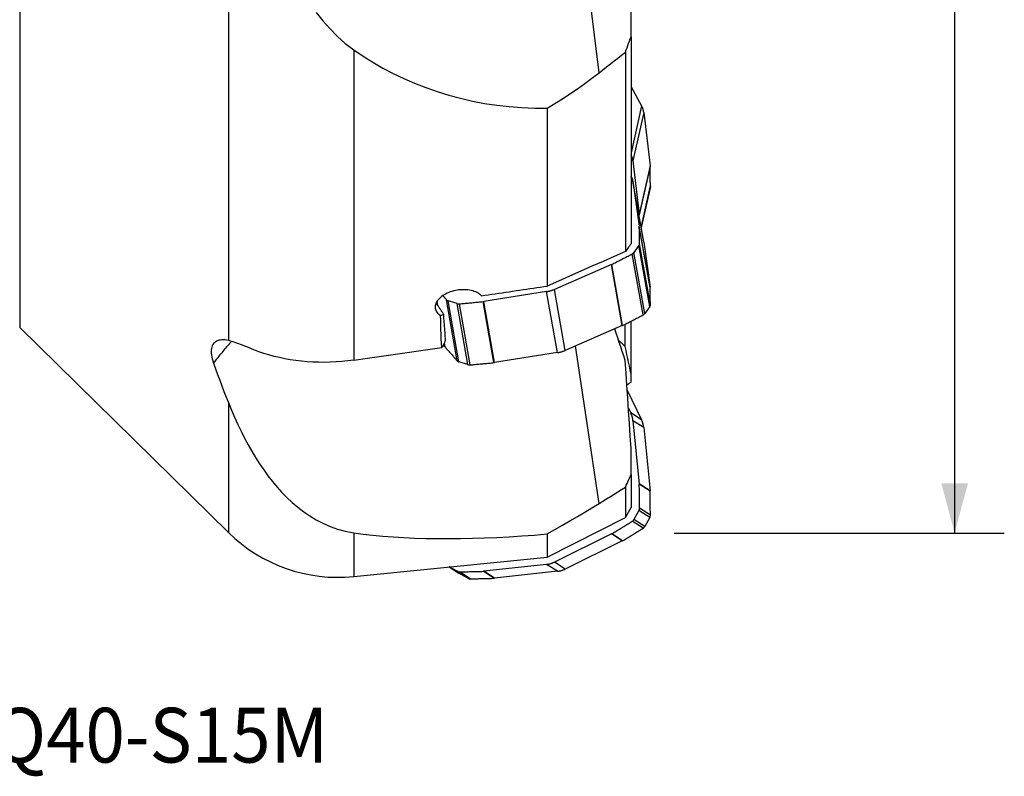
# Model space of a CAD drawing. Extents: x -17 to 86, y -96 to 97.
# Drawn here: x 23 to 86, y -96 to -47 of the extents above; entities that cross this region are included whole.
import ezdxf
from ezdxf.enums import TextEntityAlignment as Align

# ---------------------------------------------------------------- set-up
doc = ezdxf.new("R2010")
doc.units = 0
doc.header["$MEASUREMENT"] = 0
doc.layers.get('0').update_dxf_attribs({"linetype": 'CONTINUOUS'})
for name, color, linetype in [('1', 4, 'CONTINUOUS'), ('2', 7, 'CONTINUOUS'), ('SK6', 5, 'CONTINUOUS')]:
    doc.layers.add(name, color=color, linetype=linetype)
doc.styles.add('SANDVIK_STYLE', font='simplex.shx', dxfattribs={"height": 3})
doc.styles.get("Standard").update_dxf_attribs({"font": 'simplex.shx'})
doc.dimstyles.new('SANDVIK_DIM', dxfattribs={"dimscale": 0, "dimtxt": 4.5, "dimasz": 4.57, "dimexe": 5, "dimexo": 0, "dimgap": 2.3, "dimtad": 1, "dimdsep": 46, "dimtxsty": 'SANDVIK_STYLE', "dimcen": 0.09, "dimclrd": 256, "dimclre": 256, "dimclrt": 256, "dimadec": 0, "dimazin": 0, "dimtfac": 1, "dimtofl": 0, "dimtmove": 2, "dimatfit": 3, "dimfxl": 1, "dimtolj": 1, "dimtzin": 0, "dimarcsym": 0})

# ---------------------------------------------------------------- blocks, each defined once
blk = doc.blocks.new('*D1')
for p, q in [((64.5875, 80), (85.675, 80)), ((82.5, 80), (82.5, -80)), ((64.5875, -80), (85.675, -80))]:
    blk.add_line(p, q)
for points in [[(82.5, 80), (83.350739, 76.825), (81.649261, 76.825)], [(82.5, -80), (81.649261, -76.825), (83.350739, -76.825)]]:
    blk.add_solid(points)
blk.add_text('%%c160.00', height=4.5, rotation=90).set_placement((80.25, -10.059868))

msp = doc.modelspace()

# ---------------------------------------------------------------- linework, layer by layer
at = {"layer": '1'}
for p, q in [((22.757744, 0), (22.757744, -66.86617)), ((59.777183, -50.582441), (56.837638, -26.294849)), ((36.090072, -33.773552), (36.090072, -67.695248)), ((61.826133, -48.278073), (61.826133, -46.201315)), ((61.826133, -48.278073), (61.826133, -61.515557)), ((44.1, -49.106972), (44.1, -68.949156)), ((61.462836, -49.256617), (61.462836, -62.002639)), ((61.826108, -51.481213), (62.494541, -52.694172)), ((56.468302, -52.849109), (56.468302, -64.209702)), ((62.494541, -52.694172), (61.826144, -55.688199)), ((62.6346, -53.122438), (61.94482, -56.21225)), ((62.6346, -53.122438), (63.037054, -56.532586)), ((61.94482, -56.21225), (62.347273, -59.622397)), ((63.037054, -56.532586), (62.347273, -59.622397)), ((63.038967, -56.560104), (62.349186, -59.649916)), ((62.630282, -61.383105), (61.940501, -57.481153)), ((62.6346, -61.4104), (61.94482, -57.508448)), ((61.94482, -57.508448), (62.347273, -60.388287)), ((63.058003, -57.842514), (62.470008, -60.476386)), ((62.47246, -60.490277), (63.05304, -57.889622)), ((63.037054, -64.290239), (62.347273, -60.388287)), ((63.038967, -64.31367), (62.349186, -60.411718)), ((62.330179, -61.624091), (62.010868, -62.06403)), ((63.019959, -65.526042), (62.330179, -61.624091)), ((63.058003, -65.415634), (62.368222, -61.513683)), ((62.6346, -61.4104), (63.037054, -64.290239)), ((62.594337, -66.054462), (61.904557, -62.15251)), ((62.700648, -65.965981), (62.010868, -62.06403)), ((60.566738, -62.841467), (56.926373, -64.422745)), ((61.256519, -66.743418), (60.566738, -62.841467)), ((61.28529, -66.729844), (60.59551, -62.827892)), ((56.428642, -64.566712), (52.408166, -65.201298)), ((57.118423, -68.468664), (56.428642, -64.566712)), ((57.616154, -68.324697), (56.926373, -64.422745)), ((49.453836, -65.429742), (49.41648, -65.218427)), ((49.469998, -65.453922), (49.426251, -65.206453)), ((50.716054, -68.985488), (50.026273, -65.083536)), ((50.705221, -65.334138), (50.135835, -65.15125)), ((50.825616, -69.053202), (50.135835, -65.15125)), ((51.395001, -69.23609), (50.705221, -65.334138)), ((51.542848, -69.251056), (50.853067, -65.349104)), ((53.065395, -69.107412), (52.375615, -65.20546)), ((53.097946, -69.103249), (52.408166, -65.201298)), ((63.019959, -65.526042), (62.700648, -65.965981)), ((61.456943, -68.084132), (61.456943, -66.641984)), ((61.826133, -69.827885), (61.826133, -66.452259)), ((22.757744, -66.86617), (36.090072, -79.962857)), ((61.256519, -66.743418), (57.616154, -68.324697)), ((49.922951, -68.083435), (49.886662, -67.878156)), ((49.938294, -68.102981), (49.895398, -67.860328)), ((49.922951, -68.083435), (49.842438, -67.96913)), ((57.118423, -68.468664), (53.097946, -69.103249)), ((59.777183, -78.109197), (58.273698, -68.039293)), ((51.395001, -69.23609), (50.825616, -69.053202)), ((61.826133, -70.347337), (61.826133, -69.827885)), ((61.581527, -70.868145), (62.494541, -72.763222)), ((36.090072, -71.663355), (36.090072, -79.962857)), ((61.656555, -72.01065), (61.804761, -72.31827)), ((62.494541, -72.763222), (61.804761, -72.31827)), ((61.94482, -72.816802), (62.347273, -76.850832)), ((62.6346, -73.261754), (61.94482, -72.816802)), ((62.6346, -73.261754), (63.037054, -77.295784)), ((61.826133, -76.272038), (61.826133, -74.591887)), ((61.826133, -76.272038), (61.826133, -78.37243)), ((61.462836, -77.058894), (61.462836, -79.007701)), ((63.037054, -77.295784), (62.347273, -76.850832)), ((63.038967, -77.328458), (62.349186, -76.883506)), ((61.462836, -79.007701), (61.826133, -78.37243)), ((62.330179, -78.561342), (62.010868, -79.136307)), ((63.019959, -79.006294), (62.330179, -78.561342)), ((63.058003, -78.857435), (62.368222, -78.412484)), ((56.468302, -81.532877), (61.462836, -79.007701)), ((62.594337, -79.692331), (61.904557, -79.247379)), ((62.700648, -79.581259), (62.010868, -79.136307)), ((63.019959, -79.006294), (62.700648, -79.581259)), ((44.1, -79.982956), (44.1, -82.778681)), ((56.468302, -80.058032), (56.468302, -81.532877)), ((60.566738, -80.056938), (56.926373, -81.853224)), ((61.256519, -80.501889), (57.616154, -82.298176)), ((61.256519, -80.501889), (60.566738, -80.056938)), ((61.28529, -80.4862), (60.59551, -80.041248)), ((44.1, -82.778681), (56.468302, -81.532877)), ((50.194381, -82.164824), (50.808642, -82.56106)), ((50.825616, -82.571217), (50.195448, -82.164719)), ((50.705221, -82.441426), (50.203788, -82.163878)), ((56.428642, -81.998732), (52.408166, -82.442034)), ((57.118423, -82.443684), (56.428642, -81.998732)), ((57.616154, -82.298176), (56.926373, -81.853224)), ((51.395001, -82.886378), (50.705221, -82.441426)), ((51.395001, -82.886378), (50.825616, -82.571217)), ((51.542848, -82.923149), (50.853067, -82.478197)), ((53.065395, -82.889223), (52.375615, -82.444271)), ((53.097946, -82.886986), (52.408166, -82.442034)), ((57.118423, -82.443684), (53.097946, -82.886986))]:
    msp.add_line(p, q, dxfattribs=at)
for points in [[(41.709433, -46.735792, 0), (42.138926, -47.267777, 0), (42.589673, -47.774286, 0), (43.064236, -48.2525, 0), (43.566143, -48.69847, 0), (44.1, -49.106972, 0)], [(61.462836, -49.256617, 0), (61.51495, -49.116905, 0), (61.566993, -48.977166, 0), (61.618965, -48.8374, 0), (61.670865, -48.697608, 0), (61.722694, -48.55779, 0), (61.77445, -48.417945, 0), (61.826133, -48.278073, 0)], [(44.1, -49.106972, 0), (44.708398, -49.518344, 0), (45.332399, -49.908146, 0), (45.972426, -50.276191, 0), (46.628896, -50.62229, 0), (47.302257, -50.946221, 0), (47.993087, -51.247591, 0), (48.702004, -51.525964, 0), (49.429908, -51.780849, 0), (50.17414, -52.010585, 0), (50.927996, -52.212877, 0), (51.690968, -52.387569, 0), (52.463165, -52.53467, 0), (53.244694, -52.654193, 0), (54.035704, -52.745992, 0), (54.836456, -52.8095, 0), (55.647228, -52.844083, 0), (56.468302, -52.849109, 0)], [(59.777183, -50.582441, 0), (60.018565, -50.393776, 0), (60.259758, -50.204868, 0), (60.500761, -50.015716, 0), (60.741572, -49.826317, 0), (60.982189, -49.636669, 0), (61.222611, -49.44677, 0), (61.462836, -49.256617, 0)], [(56.468302, -52.849109, 0), (56.958175, -52.551863, 0), (57.442194, -52.245538, 0), (57.920436, -51.930269, 0), (58.392978, -51.60619, 0), (58.859899, -51.273437, 0), (59.321275, -50.932142, 0), (59.777183, -50.582441, 0)], [(62.6346, -53.122438, 0), (62.631626, -53.099359, 0), (62.628153, -53.076296, 0), (62.624181, -53.053256, 0), (62.619714, -53.030249, 0), (62.614751, -53.007281, 0), (62.609296, -52.98436, 0), (62.603348, -52.961494, 0), (62.596912, -52.938691, 0), (62.589987, -52.915958, 0), (62.582579, -52.893303, 0), (62.574687, -52.870734, 0), (62.566316, -52.848258, 0), (62.557468, -52.825883, 0), (62.548146, -52.803616, 0), (62.538353, -52.781466, 0), (62.528092, -52.759439, 0), (62.517368, -52.737542, 0), (62.506183, -52.715784, 0), (62.494541, -52.694172, 0)], [(61.94482, -56.21225, 0), (61.94216, -56.191439, 0), (61.939094, -56.17064, 0), (61.935624, -56.14986, 0), (61.931749, -56.129104, 0), (61.927472, -56.108377, 0), (61.922793, -56.087686, 0), (61.917713, -56.067035, 0), (61.912235, -56.046432, 0), (61.906358, -56.02588, 0), (61.900086, -56.005387, 0), (61.89342, -55.984956, 0), (61.886361, -55.964596, 0), (61.878911, -55.94431, 0), (61.871073, -55.924104, 0), (61.862849, -55.903984, 0), (61.854241, -55.883955, 0), (61.845251, -55.864024, 0), (61.835882, -55.844194, 0), (61.826137, -55.824473, 0)], [(63.038967, -56.560104, 0), (63.038933, -56.558658, 0), (63.038891, -56.557211, 0), (63.038842, -56.555764, 0), (63.038786, -56.554316, 0), (63.038723, -56.552869, 0), (63.038652, -56.551421, 0), (63.038573, -56.549972, 0), (63.038487, -56.548524, 0), (63.038394, -56.547075, 0), (63.038293, -56.545627, 0), (63.038185, -56.544178, 0), (63.03807, -56.542729, 0), (63.037947, -56.54128, 0), (63.037816, -56.539831, 0), (63.037679, -56.538382, 0), (63.037534, -56.536933, 0), (63.037381, -56.535484, 0), (63.037221, -56.534035, 0), (63.037054, -56.532586, 0)], [(63.058003, -57.842514, 0), (63.057389, -57.775042, 0), (63.056732, -57.707567, 0), (63.056032, -57.640089, 0), (63.055289, -57.572608, 0), (63.054503, -57.505125, 0), (63.053674, -57.43764, 0), (63.052801, -57.370152, 0), (63.051885, -57.302661, 0), (63.050927, -57.235168, 0), (63.049925, -57.167672, 0), (63.04888, -57.100174, 0), (63.047792, -57.032674, 0), (63.04666, -56.965171, 0), (63.045486, -56.897666, 0), (63.044268, -56.830158, 0), (63.043007, -56.762648, 0), (63.041704, -56.695136, 0), (63.040357, -56.627621, 0), (63.038967, -56.560104, 0)], [(61.94482, -57.508448, 0), (61.94216, -57.490903, 0), (61.939094, -57.473426, 0), (61.935624, -57.456023, 0), (61.931749, -57.438699, 0), (61.927472, -57.421459, 0), (61.922793, -57.404306, 0), (61.917713, -57.387246, 0), (61.912235, -57.370283, 0), (61.906358, -57.353423, 0), (61.900086, -57.336669, 0), (61.89342, -57.320026, 0), (61.886361, -57.3035, 0), (61.878911, -57.287093, 0), (61.871073, -57.270812, 0), (61.862849, -57.25466, 0), (61.854241, -57.238642, 0), (61.845251, -57.222762, 0), (61.835882, -57.207025, 0), (61.826137, -57.191434, 0)], [(63.053039, -57.889623, 0), (63.053568, -57.887188, 0), (63.054066, -57.884747, 0), (63.054536, -57.882299, 0), (63.054975, -57.879846, 0), (63.055385, -57.877387, 0), (63.055766, -57.874923, 0), (63.056117, -57.872453, 0), (63.056438, -57.869979, 0), (63.056729, -57.8675, 0), (63.056991, -57.865017, 0), (63.057223, -57.86253, 0), (63.057425, -57.860039, 0), (63.057597, -57.857544, 0), (63.057739, -57.855046, 0), (63.057852, -57.852545, 0), (63.057934, -57.850041, 0), (63.057987, -57.847534, 0), (63.05801, -57.845025, 0), (63.058003, -57.842514, 0)], [(62.349186, -59.649916, 0), (62.349152, -59.648469, 0), (62.349111, -59.647023, 0), (62.349062, -59.645575, 0), (62.349006, -59.644128, 0), (62.348942, -59.64268, 0), (62.348871, -59.641232, 0), (62.348793, -59.639784, 0), (62.348707, -59.638336, 0), (62.348613, -59.636887, 0), (62.348513, -59.635438, 0), (62.348405, -59.633989, 0), (62.348289, -59.63254, 0), (62.348166, -59.631091, 0), (62.348036, -59.629642, 0), (62.347898, -59.628193, 0), (62.347753, -59.626744, 0), (62.347601, -59.625295, 0), (62.347441, -59.623846, 0), (62.347273, -59.622397, 0)], [(62.352439, -59.811407, 0), (62.352274, -59.802908, 0), (62.352108, -59.794409, 0), (62.351942, -59.785909, 0), (62.351775, -59.77741, 0), (62.351607, -59.768911, 0), (62.351439, -59.760411, 0), (62.351269, -59.751912, 0), (62.3511, -59.743412, 0), (62.350929, -59.734913, 0), (62.350758, -59.726413, 0), (62.350586, -59.717914, 0), (62.350413, -59.709414, 0), (62.35024, -59.700914, 0), (62.350066, -59.692415, 0), (62.349891, -59.683915, 0), (62.349716, -59.675415, 0), (62.34954, -59.666915, 0), (62.349363, -59.658416, 0), (62.349186, -59.649916, 0)], [(62.349186, -60.411718, 0), (62.349152, -60.410477, 0), (62.349111, -60.409237, 0), (62.349062, -60.407997, 0), (62.349006, -60.406758, 0), (62.348942, -60.40552, 0), (62.348871, -60.404283, 0), (62.348793, -60.403047, 0), (62.348707, -60.401811, 0), (62.348613, -60.400577, 0), (62.348513, -60.399343, 0), (62.348405, -60.398111, 0), (62.348289, -60.396879, 0), (62.348166, -60.395649, 0), (62.348036, -60.394419, 0), (62.347898, -60.39319, 0), (62.347753, -60.391963, 0), (62.347601, -60.390737, 0), (62.347441, -60.389511, 0), (62.347273, -60.388287, 0)], [(62.368222, -61.513683, 0), (62.367609, -61.455648, 0), (62.366952, -61.397618, 0), (62.366252, -61.339591, 0), (62.365509, -61.281569, 0), (62.364722, -61.22355, 0), (62.363893, -61.165536, 0), (62.363021, -61.107525, 0), (62.362105, -61.049519, 0), (62.361146, -60.991516, 0), (62.360144, -60.933518, 0), (62.359099, -60.875524, 0), (62.358011, -60.817534, 0), (62.35688, -60.759547, 0), (62.355705, -60.701565, 0), (62.354488, -60.643588, 0), (62.353227, -60.585614, 0), (62.351923, -60.527644, 0), (62.350576, -60.469679, 0), (62.349186, -60.411718, 0)], [(61.826133, -61.515557, 0), (61.774234, -61.585141, 0), (61.722334, -61.654724, 0), (61.670435, -61.724307, 0), (61.618535, -61.79389, 0), (61.566636, -61.863473, 0), (61.514736, -61.933056, 0), (61.462836, -62.002639, 0)], [(62.330179, -61.624091, 0), (62.334056, -61.618584, 0), (62.337737, -61.61302, 0), (62.341219, -61.607402, 0), (62.3445, -61.601734, 0), (62.347576, -61.59602, 0), (62.350446, -61.590266, 0), (62.353107, -61.584474, 0), (62.355558, -61.57865, 0), (62.357797, -61.572798, 0), (62.359822, -61.566921, 0), (62.361631, -61.561025, 0), (62.363224, -61.555114, 0), (62.364599, -61.549192, 0), (62.365754, -61.543264, 0), (62.36669, -61.537334, 0), (62.367405, -61.531406, 0), (62.367899, -61.525486, 0), (62.368171, -61.519576, 0), (62.368222, -61.513683, 0)], [(62.6346, -61.4104, 0), (62.634397, -61.408959, 0), (62.634192, -61.407518, 0), (62.633984, -61.406078, 0), (62.633773, -61.404639, 0), (62.633559, -61.4032, 0), (62.633342, -61.401761, 0), (62.633123, -61.400323, 0), (62.632901, -61.398885, 0), (62.632677, -61.397448, 0), (62.63245, -61.396011, 0), (62.632219, -61.394574, 0), (62.631987, -61.393138, 0), (62.631751, -61.391703, 0), (62.631513, -61.390268, 0), (62.631272, -61.388833, 0), (62.631028, -61.387399, 0), (62.630782, -61.385966, 0), (62.630533, -61.384532, 0), (62.630281, -61.3831, 0)], [(61.462836, -62.002639, 0), (60.749371, -62.317988, 0), (60.035892, -62.633319, 0), (59.322399, -62.948631, 0), (58.608894, -63.263925, 0), (57.895376, -63.579202, 0), (57.181845, -63.894461, 0), (56.468302, -64.209702, 0)], [(60.59551, -62.827892, 0), (60.664605, -62.792571, 0), (60.733678, -62.757224, 0), (60.802729, -62.721853, 0), (60.871759, -62.686457, 0), (60.940766, -62.651035, 0), (61.009752, -62.615589, 0), (61.078715, -62.580117, 0), (61.147657, -62.544621, 0), (61.216576, -62.509099, 0), (61.285474, -62.473553, 0), (61.354349, -62.437981, 0), (61.423203, -62.402385, 0), (61.492034, -62.366763, 0), (61.560843, -62.331117, 0), (61.62963, -62.295445, 0), (61.698395, -62.259749, 0), (61.767138, -62.224027, 0), (61.835858, -62.188281, 0), (61.904557, -62.15251, 0)], [(61.904557, -62.15251, 0), (61.911463, -62.148818, 0), (61.91825, -62.145001, 0), (61.924913, -62.141062, 0), (61.931446, -62.137003, 0), (61.937845, -62.132828, 0), (61.944105, -62.128539, 0), (61.950221, -62.12414, 0), (61.956189, -62.119635, 0), (61.962004, -62.115025, 0), (61.967662, -62.110316, 0), (61.97316, -62.10551, 0), (61.978491, -62.100611, 0), (61.983654, -62.095623, 0), (61.988643, -62.090549, 0), (61.993456, -62.085394, 0), (61.998088, -62.08016, 0), (62.002536, -62.074852, 0), (62.006797, -62.069474, 0), (62.010868, -62.06403, 0)], [(60.566738, -62.841467, 0), (60.568283, -62.840793, 0), (60.569825, -62.840114, 0), (60.571364, -62.839431, 0), (60.572899, -62.838743, 0), (60.574431, -62.838051, 0), (60.575959, -62.837354, 0), (60.577484, -62.836653, 0), (60.579006, -62.835947, 0), (60.580524, -62.835237, 0), (60.582039, -62.834522, 0), (60.58355, -62.833803, 0), (60.585058, -62.833079, 0), (60.586562, -62.832352, 0), (60.588062, -62.831619, 0), (60.589559, -62.830882, 0), (60.591052, -62.830141, 0), (60.592542, -62.829396, 0), (60.594028, -62.828646, 0), (60.59551, -62.827892, 0)], [(52.258246, -64.835731, 0), (52.201148, -64.778421, 0), (52.136489, -64.725092, 0), (52.064566, -64.675838, 0), (51.985212, -64.63058, 0), (51.899241, -64.589732, 0), (51.807812, -64.553831, 0), (51.711534, -64.52299, 0), (51.610444, -64.497172, 0), (51.504862, -64.476442, 0), (51.396428, -64.461083, 0), (51.285761, -64.451075, 0), (51.173022, -64.446368, 0), (51.058432, -64.446942, 0), (50.943321, -64.452744, 0), (50.828737, -64.463664, 0), (50.71478, -64.479597, 0), (50.601444, -64.500523, 0), (50.489112, -64.526393, 0), (50.379628, -64.556751, 0), (50.273274, -64.591421, 0), (50.169881, -64.630421, 0), (50.069819, -64.673639, 0), (49.973745, -64.720833, 0), (49.882906, -64.771356, 0), (49.797444, -64.825078, 0), (49.717342, -64.881978, 0), (49.642729, -64.94209, 0), (49.574467, -65.004849, 0), (49.513514, -65.069336, 0), (49.459842, -65.13554, 0), (49.413524, -65.203472, 0), (49.374731, -65.273154, 0), (49.344258, -65.343451, 0), (49.322375, -65.413688, 0), (49.309053, -65.483871, 0), (49.304484, -65.553951, 0), (49.308886, -65.623684, 0), (49.322252, -65.691676, 0), (49.34451, -65.757656, 0), (49.375699, -65.821691, 0), (49.415895, -65.883583, 0), (49.464569, -65.942463, 0), (49.521193, -65.997642, 0), (49.585639, -66.049133, 0), (49.657984, -66.09692, 0)], [(52.258246, -64.835731, 0), (52.480307, -64.80276, 0), (52.702315, -64.769792, 0), (52.924269, -64.736826, 0), (53.146171, -64.703863, 0), (53.368019, -64.670902, 0), (53.589814, -64.637944, 0), (53.811555, -64.604988, 0), (54.033244, -64.572034, 0), (54.254879, -64.539083, 0), (54.476461, -64.506134, 0), (54.69799, -64.473188, 0), (54.919465, -64.440243, 0), (55.140888, -64.407302, 0), (55.362256, -64.374362, 0), (55.583572, -64.341426, 0), (55.804834, -64.308491, 0), (56.026043, -64.275559, 0), (56.247199, -64.242629, 0), (56.468302, -64.209702, 0)], [(56.428642, -64.566712, 0), (56.455832, -64.562237, 0), (56.482963, -64.557406, 0), (56.510025, -64.55222, 0), (56.53701, -64.54668, 0), (56.563908, -64.540789, 0), (56.59071, -64.534549, 0), (56.617408, -64.527961, 0), (56.643992, -64.521029, 0), (56.670453, -64.513753, 0), (56.696782, -64.506137, 0), (56.722971, -64.498184, 0), (56.749011, -64.489896, 0), (56.774892, -64.481275, 0), (56.800607, -64.472325, 0), (56.826145, -64.463049, 0), (56.8515, -64.45345, 0), (56.876662, -64.44353, 0), (56.901623, -64.433294, 0), (56.926373, -64.422745, 0)], [(63.038967, -64.31367, 0), (63.038933, -64.312429, 0), (63.038891, -64.311188, 0), (63.038842, -64.309949, 0), (63.038786, -64.30871, 0), (63.038723, -64.307472, 0), (63.038652, -64.306235, 0), (63.038573, -64.304998, 0), (63.038487, -64.303763, 0), (63.038394, -64.302529, 0), (63.038293, -64.301295, 0), (63.038185, -64.300062, 0), (63.03807, -64.298831, 0), (63.037947, -64.2976, 0), (63.037816, -64.296371, 0), (63.037679, -64.295142, 0), (63.037534, -64.293915, 0), (63.037381, -64.292688, 0), (63.037221, -64.291463, 0), (63.037054, -64.290239, 0)], [(63.058003, -65.415634, 0), (63.057389, -65.3576, 0), (63.056732, -65.29957, 0), (63.056032, -65.241543, 0), (63.055289, -65.183521, 0), (63.054503, -65.125502, 0), (63.053674, -65.067488, 0), (63.052801, -65.009477, 0), (63.051885, -64.951471, 0), (63.050927, -64.893468, 0), (63.049925, -64.83547, 0), (63.04888, -64.777475, 0), (63.047792, -64.719485, 0), (63.04666, -64.661499, 0), (63.045486, -64.603517, 0), (63.044268, -64.545539, 0), (63.043007, -64.487566, 0), (63.041704, -64.429596, 0), (63.040357, -64.371631, 0), (63.038967, -64.31367, 0)], [(49.366067, -65.298286, 0), (49.390979, -65.3356, 0), (49.415961, -65.373008, 0), (49.441011, -65.410508, 0), (49.46613, -65.448102, 0), (49.491317, -65.485787, 0), (49.516572, -65.523565, 0), (49.541895, -65.561434, 0), (49.567285, -65.599394, 0), (49.592742, -65.637445, 0), (49.618267, -65.675586, 0), (49.643858, -65.713818, 0), (49.669516, -65.752138, 0), (49.69524, -65.790549, 0), (49.72103, -65.829048, 0), (49.746885, -65.867635, 0), (49.772807, -65.906311, 0), (49.798793, -65.945074, 0), (49.824844, -65.983925, 0), (49.85096, -66.022863, 0)], [(49.807505, -64.83753, 0), (49.818993, -64.850492, 0), (49.830484, -64.863451, 0), (49.841978, -64.87641, 0), (49.853475, -64.889366, 0), (49.864975, -64.902321, 0), (49.876477, -64.915275, 0), (49.887983, -64.928227, 0), (49.899491, -64.941178, 0), (49.911002, -64.954127, 0), (49.922516, -64.967075, 0), (49.934033, -64.980021, 0), (49.945553, -64.992966, 0), (49.957076, -65.005909, 0), (49.968602, -65.018851, 0), (49.98013, -65.031791, 0), (49.991662, -65.044729, 0), (50.003196, -65.057667, 0), (50.014733, -65.070602, 0), (50.026273, -65.083536, 0)], [(50.026273, -65.083536, 0), (50.030554, -65.088177, 0), (50.035021, -65.092716, 0), (50.039672, -65.097148, 0), (50.044503, -65.101472, 0), (50.049511, -65.105683, 0), (50.054691, -65.109778, 0), (50.06004, -65.113755, 0), (50.065554, -65.117611, 0), (50.071229, -65.121342, 0), (50.07706, -65.124946, 0), (50.083044, -65.12842, 0), (50.089175, -65.131762, 0), (50.09545, -65.134969, 0), (50.101863, -65.138038, 0), (50.10841, -65.140968, 0), (50.115085, -65.143756, 0), (50.121885, -65.146401, 0), (50.128803, -65.148899, 0), (50.135835, -65.15125, 0)], [(50.705221, -65.334138, 0), (50.712361, -65.336339, 0), (50.719605, -65.33839, 0), (50.726946, -65.340287, 0), (50.73438, -65.342031, 0), (50.741901, -65.34362, 0), (50.749502, -65.345052, 0), (50.757179, -65.346326, 0), (50.764926, -65.347442, 0), (50.772737, -65.348399, 0), (50.780606, -65.349195, 0), (50.788527, -65.349831, 0), (50.796495, -65.350306, 0), (50.804503, -65.350619, 0), (50.812546, -65.350771, 0), (50.820617, -65.350761, 0), (50.828711, -65.350589, 0), (50.836821, -65.350255, 0), (50.844942, -65.34976, 0), (50.853067, -65.349104, 0)], [(50.853067, -65.349104, 0), (50.933206, -65.341825, 0), (51.013344, -65.334515, 0), (51.093481, -65.327173, 0), (51.173618, -65.3198, 0), (51.253755, -65.312396, 0), (51.333892, -65.304961, 0), (51.414028, -65.297494, 0), (51.494163, -65.289996, 0), (51.574298, -65.282467, 0), (51.654433, -65.274907, 0), (51.734566, -65.267315, 0), (51.8147, -65.259693, 0), (51.894832, -65.252039, 0), (51.974965, -65.244354, 0), (52.055096, -65.236637, 0), (52.135227, -65.22889, 0), (52.215357, -65.221111, 0), (52.295486, -65.213301, 0), (52.375615, -65.20546, 0)], [(52.375615, -65.20546, 0), (52.377331, -65.205289, 0), (52.379047, -65.205113, 0), (52.380763, -65.204931, 0), (52.382479, -65.204744, 0), (52.384194, -65.204551, 0), (52.38591, -65.204354, 0), (52.387624, -65.204151, 0), (52.389339, -65.203942, 0), (52.391053, -65.203728, 0), (52.392767, -65.203509, 0), (52.39448, -65.203285, 0), (52.396193, -65.203055, 0), (52.397905, -65.20282, 0), (52.399617, -65.202579, 0), (52.401328, -65.202334, 0), (52.403038, -65.202083, 0), (52.404748, -65.201826, 0), (52.406457, -65.201565, 0), (52.408166, -65.201298, 0)], [(63.019959, -65.526042, 0), (63.023837, -65.520536, 0), (63.027518, -65.514972, 0), (63.031, -65.509353, 0), (63.03428, -65.503685, 0), (63.037356, -65.497972, 0), (63.040226, -65.492217, 0), (63.042888, -65.486426, 0), (63.045339, -65.480602, 0), (63.047578, -65.474749, 0), (63.049603, -65.468873, 0), (63.051412, -65.462977, 0), (63.053005, -65.457066, 0), (63.054379, -65.451144, 0), (63.055535, -65.445216, 0), (63.05647, -65.439286, 0), (63.057185, -65.433358, 0), (63.057679, -65.427437, 0), (63.057952, -65.421528, 0), (63.058003, -65.415634, 0)], [(49.85096, -66.022863, 0), (49.821181, -66.040038, 0), (49.792105, -66.055118, 0), (49.763751, -66.068042, 0), (49.736142, -66.078746, 0), (49.709297, -66.087169, 0), (49.683237, -66.093247, 0), (49.657984, -66.09692, 0)], [(49.972915, -67.702352, 0), (49.963566, -67.573213, 0), (49.954209, -67.444062, 0), (49.944847, -67.314902, 0), (49.935478, -67.185732, 0), (49.926105, -67.056553, 0), (49.916726, -66.927365, 0), (49.907342, -66.79817, 0), (49.897955, -66.668968, 0), (49.888563, -66.539758, 0), (49.879167, -66.410543, 0), (49.869768, -66.281322, 0), (49.860366, -66.152095, 0), (49.85096, -66.022863, 0)], [(61.28529, -66.729844, 0), (61.354385, -66.694522, 0), (61.423459, -66.659176, 0), (61.49251, -66.623805, 0), (61.561539, -66.588409, 0), (61.630547, -66.552987, 0), (61.699532, -66.517541, 0), (61.768496, -66.482069, 0), (61.837437, -66.446573, 0), (61.906357, -66.411051, 0), (61.975254, -66.375504, 0), (62.04413, -66.339933, 0), (62.112983, -66.304336, 0), (62.181814, -66.268715, 0), (62.250624, -66.233068, 0), (62.319411, -66.197397, 0), (62.388176, -66.1617, 0), (62.456918, -66.125979, 0), (62.525639, -66.090233, 0), (62.594337, -66.054462, 0)], [(62.594337, -66.054462, 0), (62.601244, -66.05077, 0), (62.608031, -66.046953, 0), (62.614693, -66.043014, 0), (62.621226, -66.038955, 0), (62.627625, -66.03478, 0), (62.633885, -66.030491, 0), (62.640001, -66.026092, 0), (62.645969, -66.021586, 0), (62.651785, -66.016977, 0), (62.657443, -66.012268, 0), (62.66294, -66.007462, 0), (62.668272, -66.002563, 0), (62.673434, -65.997575, 0), (62.678424, -65.992501, 0), (62.683236, -65.987345, 0), (62.687868, -65.982112, 0), (62.692317, -65.976804, 0), (62.696578, -65.971426, 0), (62.700648, -65.965981, 0)], [(49.729038, -68.14853, 0), (49.713271, -67.863741, 0), (49.699362, -67.576161, 0), (49.687321, -67.285806, 0), (49.677154, -66.992689, 0), (49.66887, -66.696826, 0), (49.662477, -66.398231, 0), (49.657984, -66.09692, 0)], [(61.456943, -68.971645, 0), (61.359862, -68.681832, 0), (61.263297, -68.391927, 0), (61.167252, -68.101927, 0), (61.071735, -67.811833, 0), (60.976751, -67.521643, 0), (60.882304, -67.231357, 0), (60.788402, -66.940972, 0)], [(61.256519, -66.743418, 0), (61.258064, -66.742744, 0), (61.259606, -66.742066, 0), (61.261144, -66.741382, 0), (61.262679, -66.740695, 0), (61.264211, -66.740002, 0), (61.26574, -66.739306, 0), (61.267265, -66.738604, 0), (61.268786, -66.737899, 0), (61.270304, -66.737189, 0), (61.271819, -66.736474, 0), (61.27333, -66.735755, 0), (61.274838, -66.735031, 0), (61.276342, -66.734303, 0), (61.277843, -66.733571, 0), (61.27934, -66.732834, 0), (61.280833, -66.732093, 0), (61.282322, -66.731348, 0), (61.283808, -66.730598, 0), (61.28529, -66.729844, 0)], [(36.090072, -67.695248, 0), (35.97457, -67.672626, 0), (35.864697, -67.658077, 0), (35.760483, -67.651599, 0), (35.661959, -67.653191, 0), (35.569158, -67.662851, 0), (35.482104, -67.680588, 0), (35.400992, -67.706561, 0), (35.326799, -67.74061, 0), (35.259957, -67.782469, 0), (35.200428, -67.832056, 0), (35.148247, -67.889383, 0), (35.103466, -67.954479, 0), (35.066216, -68.02746, 0), (35.036713, -68.108437, 0), (35.015405, -68.196451, 0), (35.002354, -68.291014, 0), (34.997514, -68.392097, 0), (35.000863, -68.499681, 0), (35.012494, -68.613844, 0), (35.032564, -68.734721, 0), (35.061135, -68.861966, 0), (35.098104, -68.994733, 0), (35.143432, -69.13278, 0)], [(36.294429, -67.747631, 0), (36.229902, -67.819096, 0), (36.165806, -67.890729, 0), (36.102143, -67.962529, 0), (36.038914, -68.034495, 0), (35.97612, -68.106624, 0), (35.913762, -68.178915, 0), (35.851843, -68.251368, 0), (35.790363, -68.32398, 0), (35.729323, -68.396749, 0), (35.668725, -68.469675, 0), (35.60857, -68.542755, 0), (35.54886, -68.615988, 0), (35.489595, -68.689373, 0), (35.430777, -68.762909, 0), (35.372407, -68.836592, 0), (35.314486, -68.910423, 0), (35.257016, -68.984399, 0), (35.199998, -69.058518, 0), (35.143432, -69.13278, 0)], [(37.41083, -68.162735, 0), (37.271106, -68.103104, 0), (37.135543, -68.046839, 0), (37.004016, -67.993926, 0), (36.8764, -67.944351, 0), (36.75257, -67.898102, 0), (36.632381, -67.855166, 0), (36.515735, -67.815617, 0), (36.402884, -67.779653, 0), (36.294203, -67.747499, 0), (36.189969, -67.719339, 0), (36.090072, -67.695248, 0)], [(49.810271, -68.041189, 0), (49.827156, -68.002922, 0), (49.844413, -67.964674, 0), (49.862, -67.926526, 0), (49.879872, -67.888563, 0), (49.897992, -67.850856, 0), (49.916358, -67.813389, 0), (49.934969, -67.776152, 0), (49.953823, -67.73914, 0), (49.972915, -67.702352, 0)], [(61.456943, -68.084132, 0), (61.395114, -68.026095, 0), (61.333492, -67.968051, 0), (61.27208, -67.909998, 0), (61.210878, -67.851936, 0), (61.149889, -67.793867, 0), (61.089113, -67.735788, 0), (61.028552, -67.677702, 0)], [(44.1, -68.949156, 0), (43.724323, -68.997356, 0), (43.349991, -69.035181, 0), (42.97699, -69.06275, 0), (42.605305, -69.080181, 0), (42.234919, -69.08759, 0), (41.86583, -69.085004, 0), (41.498044, -69.072382, 0), (41.131565, -69.049676, 0), (40.766375, -69.016776, 0), (40.404856, -68.973866, 0), (40.049156, -68.921316, 0), (39.699245, -68.859234, 0), (39.355068, -68.787711, 0), (39.016571, -68.706837, 0), (38.683714, -68.616678, 0), (38.356522, -68.517192, 0), (38.034977, -68.408307, 0), (37.719204, -68.289961, 0), (37.41083, -68.162735, 0)], [(44.1, -68.949156, 0), (44.39703, -68.906985, 0), (44.693975, -68.864818, 0), (44.990835, -68.822655, 0), (45.28761, -68.780495, 0), (45.5843, -68.738339, 0), (45.880906, -68.696186, 0), (46.177426, -68.654037, 0), (46.473862, -68.611892, 0), (46.770212, -68.56975, 0), (47.066478, -68.527611, 0), (47.362658, -68.485477, 0), (47.658753, -68.443346, 0), (47.954764, -68.401218, 0), (48.250689, -68.359094, 0), (48.546529, -68.316974, 0), (48.842284, -68.274858, 0), (49.137954, -68.232745, 0), (49.433539, -68.190635, 0), (49.729038, -68.14853, 0)], [(49.810271, -68.041189, 0), (49.798666, -68.056524, 0), (49.787062, -68.071858, 0), (49.775457, -68.087192, 0), (49.763852, -68.102527, 0), (49.752248, -68.117861, 0), (49.740643, -68.133195, 0), (49.729038, -68.14853, 0)], [(49.922951, -68.083435, 0), (49.923699, -68.084491, 0), (49.924454, -68.085544, 0), (49.925216, -68.086594, 0), (49.925984, -68.087642, 0), (49.926759, -68.088686, 0), (49.92754, -68.089727, 0), (49.928328, -68.090765, 0), (49.929123, -68.0918, 0), (49.929924, -68.092833, 0), (49.930732, -68.093862, 0), (49.931546, -68.094888, 0), (49.932367, -68.09591, 0), (49.933194, -68.09693, 0), (49.934028, -68.097947, 0), (49.934868, -68.09896, 0), (49.935715, -68.09997, 0), (49.936568, -68.100977, 0), (49.937428, -68.101981, 0), (49.938294, -68.102981, 0)], [(49.938294, -68.102981, 0), (49.978895, -68.149601, 0), (50.019533, -68.196201, 0), (50.060208, -68.242783, 0), (50.10092, -68.289345, 0), (50.141669, -68.335889, 0), (50.182456, -68.382413, 0), (50.223279, -68.428918, 0), (50.26414, -68.475405, 0), (50.305038, -68.521872, 0), (50.345973, -68.56832, 0), (50.386945, -68.614748, 0), (50.427954, -68.661158, 0), (50.469, -68.707549, 0), (50.510083, -68.75392, 0), (50.551203, -68.800272, 0), (50.59236, -68.846605, 0), (50.633554, -68.892919, 0), (50.674786, -68.939213, 0), (50.716054, -68.985488, 0)], [(57.118423, -68.468664, 0), (57.145613, -68.464189, 0), (57.172743, -68.459358, 0), (57.199806, -68.454171, 0), (57.22679, -68.448632, 0), (57.253688, -68.442741, 0), (57.280491, -68.436501, 0), (57.307188, -68.429913, 0), (57.333772, -68.42298, 0), (57.360233, -68.415705, 0), (57.386563, -68.408089, 0), (57.412752, -68.400136, 0), (57.438791, -68.391847, 0), (57.464673, -68.383227, 0), (57.490387, -68.374277, 0), (57.515926, -68.365001, 0), (57.541281, -68.355401, 0), (57.566442, -68.345482, 0), (57.591403, -68.335246, 0), (57.616154, -68.324697, 0)], [(61.826133, -69.827885, 0), (61.771263, -69.578762, 0), (61.717072, -69.329644, 0), (61.66358, -69.080531, 0), (61.610803, -68.831423, 0), (61.55876, -68.582321, 0), (61.507467, -68.333224, 0), (61.456943, -68.084132, 0)], [(35.143432, -69.13278, 0), (35.27344, -69.498896, 0), (35.405155, -69.863434, 0), (35.538599, -70.226421, 0), (35.673793, -70.587881, 0), (35.810756, -70.94784, 0), (35.949509, -71.306323, 0), (36.090072, -71.663355, 0)], [(50.716054, -68.985488, 0), (50.720334, -68.990129, 0), (50.724802, -68.994667, 0), (50.729453, -68.9991, 0), (50.734284, -69.003423, 0), (50.739291, -69.007635, 0), (50.744472, -69.01173, 0), (50.749821, -69.015707, 0), (50.755335, -69.019563, 0), (50.76101, -69.023294, 0), (50.766841, -69.026898, 0), (50.772824, -69.030372, 0), (50.778956, -69.033714, 0), (50.78523, -69.036921, 0), (50.791643, -69.03999, 0), (50.79819, -69.04292, 0), (50.804866, -69.045708, 0), (50.811665, -69.048353, 0), (50.818584, -69.050851, 0), (50.825616, -69.053202, 0)], [(51.542848, -69.251056, 0), (51.622986, -69.243777, 0), (51.703124, -69.236466, 0), (51.783262, -69.229125, 0), (51.863399, -69.221752, 0), (51.943536, -69.214348, 0), (52.023672, -69.206912, 0), (52.103808, -69.199446, 0), (52.183944, -69.191948, 0), (52.264079, -69.184419, 0), (52.344213, -69.176859, 0), (52.424347, -69.169267, 0), (52.50448, -69.161644, 0), (52.584613, -69.15399, 0), (52.664745, -69.146305, 0), (52.744876, -69.138589, 0), (52.825007, -69.130841, 0), (52.905137, -69.123063, 0), (52.985267, -69.115253, 0), (53.065395, -69.107412, 0)], [(53.065395, -69.107412, 0), (53.067112, -69.107241, 0), (53.068828, -69.107064, 0), (53.070544, -69.106883, 0), (53.072259, -69.106696, 0), (53.073975, -69.106503, 0), (53.07569, -69.106305, 0), (53.077405, -69.106102, 0), (53.079119, -69.105894, 0), (53.080834, -69.10568, 0), (53.082547, -69.105461, 0), (53.08426, -69.105236, 0), (53.085973, -69.105007, 0), (53.087685, -69.104772, 0), (53.089397, -69.104531, 0), (53.091108, -69.104285, 0), (53.092819, -69.104034, 0), (53.094529, -69.103778, 0), (53.096238, -69.103516, 0), (53.097946, -69.103249, 0)], [(61.826133, -74.591887, 0), (61.771263, -73.789061, 0), (61.717072, -72.986213, 0), (61.66358, -72.183344, 0), (61.610803, -71.380454, 0), (61.55876, -70.577541, 0), (61.507467, -69.774605, 0), (61.456943, -68.971645, 0)], [(51.395001, -69.23609, 0), (51.402142, -69.238291, 0), (51.409386, -69.240341, 0), (51.416727, -69.242239, 0), (51.424161, -69.243983, 0), (51.431681, -69.245571, 0), (51.439283, -69.247003, 0), (51.44696, -69.248278, 0), (51.454707, -69.249394, 0), (51.462517, -69.25035, 0), (51.470386, -69.251147, 0), (51.478308, -69.251783, 0), (51.486275, -69.252258, 0), (51.494284, -69.252571, 0), (51.502326, -69.252723, 0), (51.510398, -69.252713, 0), (51.518491, -69.252541, 0), (51.526602, -69.252207, 0), (51.534723, -69.251712, 0), (51.542848, -69.251056, 0)], [(61.559122, -70.521952, 0), (61.597383, -70.49702, 0), (61.635605, -70.472084, 0), (61.673789, -70.447143, 0), (61.711934, -70.422198, 0), (61.75004, -70.397249, 0), (61.788106, -70.372295, 0), (61.826133, -70.347337, 0)], [(36.090072, -71.663355, 0), (36.282627, -72.135735, 0), (36.481717, -72.598861, 0), (36.687652, -73.052675, 0), (36.900742, -73.497121, 0), (37.121296, -73.932142, 0), (37.349622, -74.357683, 0), (37.586065, -74.77366, 0), (37.83112, -75.179874, 0), (38.085304, -75.576113, 0), (38.349134, -75.962162, 0), (38.623248, -76.337724, 0), (38.908397, -76.702417, 0), (39.205338, -77.055857, 0), (39.515001, -77.39754, 0), (39.838559, -77.726786, 0), (40.177216, -78.042899, 0), (40.532476, -78.344967, 0), (40.906174, -78.63185, 0), (41.299102, -78.901217, 0), (41.709433, -79.149134, 0), (42.138926, -79.373534, 0), (42.589673, -79.57233, 0), (43.064236, -79.742883, 0), (43.566143, -79.881434, 0), (44.1, -79.982956, 0)], [(61.94482, -72.816802, 0), (61.941845, -72.789523, 0), (61.938372, -72.762308, 0), (61.934401, -72.735167, 0), (61.929933, -72.708108, 0), (61.924971, -72.681142, 0), (61.919515, -72.654276, 0), (61.913568, -72.62752, 0), (61.907131, -72.600883, 0), (61.900207, -72.574375, 0), (61.892798, -72.548003, 0), (61.884907, -72.521777, 0), (61.876535, -72.495706, 0), (61.867687, -72.469798, 0), (61.858365, -72.444062, 0), (61.848572, -72.418508, 0), (61.838312, -72.393143, 0), (61.827587, -72.367976, 0), (61.816402, -72.343016, 0), (61.804761, -72.31827, 0)], [(62.6346, -73.261754, 0), (62.631626, -73.234475, 0), (62.628153, -73.20726, 0), (62.624181, -73.180119, 0), (62.619714, -73.15306, 0), (62.614751, -73.126093, 0), (62.609296, -73.099228, 0), (62.603348, -73.072472, 0), (62.596912, -73.045835, 0), (62.589987, -73.019326, 0), (62.582579, -72.992955, 0), (62.574687, -72.966729, 0), (62.566316, -72.940657, 0), (62.557468, -72.91475, 0), (62.548146, -72.889014, 0), (62.538353, -72.86346, 0), (62.528092, -72.838095, 0), (62.517368, -72.812928, 0), (62.506183, -72.787967, 0), (62.494541, -72.763222, 0)], [(61.462836, -77.058894, 0), (61.51495, -76.946553, 0), (61.566993, -76.83419, 0), (61.618965, -76.721804, 0), (61.670865, -76.609396, 0), (61.722694, -76.496966, 0), (61.77445, -76.384513, 0), (61.826133, -76.272038, 0)], [(59.777183, -78.109197, 0), (60.018565, -77.959759, 0), (60.259758, -77.810122, 0), (60.500761, -77.660284, 0), (60.741572, -77.510244, 0), (60.982189, -77.36, 0), (61.222611, -77.209551, 0), (61.462836, -77.058894, 0)], [(62.349186, -76.883506, 0), (62.349152, -76.881783, 0), (62.349111, -76.880059, 0), (62.349062, -76.878336, 0), (62.349006, -76.876614, 0), (62.348942, -76.874892, 0), (62.348871, -76.87317, 0), (62.348793, -76.871448, 0), (62.348707, -76.869727, 0), (62.348613, -76.868006, 0), (62.348513, -76.866286, 0), (62.348405, -76.864567, 0), (62.348289, -76.862847, 0), (62.348166, -76.861129, 0), (62.348036, -76.859411, 0), (62.347898, -76.857694, 0), (62.347753, -76.855977, 0), (62.347601, -76.854262, 0), (62.347441, -76.852547, 0), (62.347273, -76.850832, 0)], [(62.368222, -78.412484, 0), (62.367609, -78.332003, 0), (62.366952, -78.251523, 0), (62.366252, -78.171044, 0), (62.365509, -78.090566, 0), (62.364722, -78.010089, 0), (62.363893, -77.929612, 0), (62.363021, -77.849136, 0), (62.362105, -77.768662, 0), (62.361146, -77.688188, 0), (62.360144, -77.607715, 0), (62.359099, -77.527243, 0), (62.358011, -77.446772, 0), (62.35688, -77.366302, 0), (62.355705, -77.285834, 0), (62.354488, -77.205366, 0), (62.353227, -77.124899, 0), (62.351923, -77.044434, 0), (62.350576, -76.963969, 0), (62.349186, -76.883506, 0)], [(63.038967, -77.328458, 0), (63.038933, -77.326734, 0), (63.038891, -77.325011, 0), (63.038842, -77.323288, 0), (63.038786, -77.321566, 0), (63.038723, -77.319843, 0), (63.038652, -77.318121, 0), (63.038573, -77.3164, 0), (63.038487, -77.314679, 0), (63.038394, -77.312958, 0), (63.038293, -77.311238, 0), (63.038185, -77.309518, 0), (63.03807, -77.307799, 0), (63.037947, -77.306081, 0), (63.037816, -77.304363, 0), (63.037679, -77.302646, 0), (63.037534, -77.300929, 0), (63.037381, -77.299213, 0), (63.037221, -77.297498, 0), (63.037054, -77.295784, 0)], [(63.058003, -78.857435, 0), (63.057389, -78.776955, 0), (63.056732, -78.696475, 0), (63.056032, -78.615996, 0), (63.055289, -78.535518, 0), (63.054503, -78.45504, 0), (63.053674, -78.374564, 0), (63.052801, -78.294088, 0), (63.051885, -78.213614, 0), (63.050927, -78.13314, 0), (63.049925, -78.052667, 0), (63.04888, -77.972195, 0), (63.047792, -77.891724, 0), (63.04666, -77.811254, 0), (63.045486, -77.730785, 0), (63.044268, -77.650318, 0), (63.043007, -77.569851, 0), (63.041704, -77.489386, 0), (63.040357, -77.408921, 0), (63.038967, -77.328458, 0)], [(56.468302, -80.058032, 0), (56.958175, -79.780689, 0), (57.442194, -79.503144, 0), (57.920436, -79.225305, 0), (58.392978, -78.947081, 0), (58.859899, -78.668383, 0), (59.321275, -78.389118, 0), (59.777183, -78.109197, 0)], [(62.330179, -78.561342, 0), (62.334056, -78.554133, 0), (62.337737, -78.546822, 0), (62.341219, -78.539415, 0), (62.3445, -78.531917, 0), (62.347576, -78.524334, 0), (62.350446, -78.516671, 0), (62.353107, -78.508935, 0), (62.355558, -78.501131, 0), (62.357797, -78.493264, 0), (62.359822, -78.485341, 0), (62.361631, -78.477368, 0), (62.363224, -78.46935, 0), (62.364599, -78.461294, 0), (62.365754, -78.453205, 0), (62.36669, -78.445089, 0), (62.367405, -78.436954, 0), (62.367899, -78.428803, 0), (62.368171, -78.420644, 0), (62.368222, -78.412484, 0)], [(60.59551, -80.041248, 0), (60.664605, -79.999799, 0), (60.733678, -79.958313, 0), (60.802729, -79.91679, 0), (60.871759, -79.875229, 0), (60.940766, -79.833632, 0), (61.009752, -79.791997, 0), (61.078715, -79.750326, 0), (61.147657, -79.708617, 0), (61.216576, -79.666871, 0), (61.285474, -79.625088, 0), (61.354349, -79.583269, 0), (61.423203, -79.541412, 0), (61.492034, -79.499518, 0), (61.560843, -79.457587, 0), (61.62963, -79.415619, 0), (61.698395, -79.373615, 0), (61.767138, -79.331573, 0), (61.835858, -79.289494, 0), (61.904557, -79.247379, 0)], [(61.904557, -79.247379, 0), (61.911463, -79.243012, 0), (61.91825, -79.238459, 0), (61.924913, -79.233723, 0), (61.931446, -79.228808, 0), (61.937845, -79.223716, 0), (61.944105, -79.218453, 0), (61.950221, -79.213021, 0), (61.956189, -79.207425, 0), (61.962004, -79.201669, 0), (61.967662, -79.195757, 0), (61.97316, -79.189694, 0), (61.978491, -79.183484, 0), (61.983654, -79.177132, 0), (61.988643, -79.170643, 0), (61.993456, -79.164021, 0), (61.998088, -79.157271, 0), (62.002536, -79.150399, 0), (62.006797, -79.143409, 0), (62.010868, -79.136307, 0)], [(63.019959, -79.006294, 0), (63.023837, -78.999085, 0), (63.027518, -78.991774, 0), (63.031, -78.984367, 0), (63.03428, -78.976869, 0), (63.037356, -78.969286, 0), (63.040226, -78.961623, 0), (63.042888, -78.953887, 0), (63.045339, -78.946083, 0), (63.047578, -78.938216, 0), (63.049603, -78.930293, 0), (63.051412, -78.92232, 0), (63.053005, -78.914302, 0), (63.054379, -78.906246, 0), (63.055535, -78.898157, 0), (63.05647, -78.890041, 0), (63.057185, -78.881905, 0), (63.057679, -78.873755, 0), (63.057952, -78.865596, 0), (63.058003, -78.857435, 0)], [(61.28529, -80.4862, 0), (61.354385, -80.444751, 0), (61.423459, -80.403265, 0), (61.49251, -80.361741, 0), (61.561539, -80.320181, 0), (61.630547, -80.278584, 0), (61.699532, -80.236949, 0), (61.768496, -80.195277, 0), (61.837437, -80.153569, 0), (61.906357, -80.111823, 0), (61.975254, -80.07004, 0), (62.04413, -80.02822, 0), (62.112983, -79.986364, 0), (62.181814, -79.94447, 0), (62.250624, -79.902539, 0), (62.319411, -79.860571, 0), (62.388176, -79.818566, 0), (62.456918, -79.776525, 0), (62.525639, -79.734446, 0), (62.594337, -79.692331, 0)], [(62.594337, -79.692331, 0), (62.601244, -79.687964, 0), (62.608031, -79.683411, 0), (62.614693, -79.678675, 0), (62.621226, -79.67376, 0), (62.627625, -79.668668, 0), (62.633885, -79.663405, 0), (62.640001, -79.657973, 0), (62.645969, -79.652377, 0), (62.651785, -79.646621, 0), (62.657443, -79.640709, 0), (62.66294, -79.634646, 0), (62.668272, -79.628436, 0), (62.673434, -79.622084, 0), (62.678424, -79.615595, 0), (62.683236, -79.608973, 0), (62.687868, -79.602223, 0), (62.692317, -79.595351, 0), (62.696578, -79.588361, 0), (62.700648, -79.581259, 0)], [(44.1, -79.982956, 0), (44.708398, -80.065606, 0), (45.332399, -80.13745, 0), (45.972426, -80.198739, 0), (46.628896, -80.249726, 0), (47.302257, -80.29065, 0), (47.993087, -80.321675, 0), (48.702004, -80.342951, 0), (49.429908, -80.354581, 0), (50.17414, -80.356644, 0), (50.927996, -80.349393, 0), (51.690968, -80.333122, 0), (52.463165, -80.308113, 0), (53.244694, -80.274647, 0), (54.035704, -80.232921, 0), (54.836456, -80.182931, 0), (55.647228, -80.124646, 0), (56.468302, -80.058032, 0)], [(60.566738, -80.056938, 0), (60.568283, -80.056171, 0), (60.569825, -80.055398, 0), (60.571364, -80.054618, 0), (60.572899, -80.053832, 0), (60.574431, -80.053039, 0), (60.575959, -80.052239, 0), (60.577484, -80.051433, 0), (60.579006, -80.05062, 0), (60.580524, -80.0498, 0), (60.582039, -80.048974, 0), (60.58355, -80.048142, 0), (60.585058, -80.047303, 0), (60.586562, -80.046457, 0), (60.588062, -80.045605, 0), (60.589559, -80.044746, 0), (60.591052, -80.043882, 0), (60.592542, -80.04301, 0), (60.594028, -80.042132, 0), (60.59551, -80.041248, 0)], [(61.256519, -80.501889, 0), (61.258064, -80.501123, 0), (61.259606, -80.50035, 0), (61.261144, -80.49957, 0), (61.262679, -80.498783, 0), (61.264211, -80.49799, 0), (61.26574, -80.497191, 0), (61.267265, -80.496384, 0), (61.268786, -80.495571, 0), (61.270304, -80.494752, 0), (61.271819, -80.493926, 0), (61.27333, -80.493094, 0), (61.274838, -80.492254, 0), (61.276342, -80.491409, 0), (61.277843, -80.490557, 0), (61.27934, -80.489698, 0), (61.280833, -80.488833, 0), (61.282322, -80.487962, 0), (61.283808, -80.487084, 0), (61.28529, -80.4862, 0)], [(56.428642, -81.998732, 0), (56.455832, -81.995481, 0), (56.482963, -81.991729, 0), (56.510025, -81.987477, 0), (56.53701, -81.982728, 0), (56.563908, -81.977482, 0), (56.59071, -81.971742, 0), (56.617408, -81.965509, 0), (56.643992, -81.958786, 0), (56.670453, -81.951574, 0), (56.696782, -81.943877, 0), (56.722971, -81.935697, 0), (56.749011, -81.927036, 0), (56.774892, -81.917898, 0), (56.800607, -81.908285, 0), (56.826145, -81.898201, 0), (56.8515, -81.887649, 0), (56.876662, -81.876634, 0), (56.901623, -81.865157, 0), (56.926373, -81.853224, 0)], [(57.118423, -82.443684, 0), (57.145613, -82.440433, 0), (57.172743, -82.43668, 0), (57.199806, -82.432429, 0), (57.22679, -82.427679, 0), (57.253688, -82.422434, 0), (57.280491, -82.416694, 0), (57.307188, -82.410461, 0), (57.333772, -82.403738, 0), (57.360233, -82.396526, 0), (57.386563, -82.388829, 0), (57.412752, -82.380649, 0), (57.438791, -82.371988, 0), (57.464673, -82.362849, 0), (57.490387, -82.353237, 0), (57.515926, -82.343153, 0), (57.541281, -82.332601, 0), (57.566442, -82.321585, 0), (57.591403, -82.310109, 0), (57.616154, -82.298176, 0)], [(50.705221, -82.441426, 0), (50.712361, -82.445251, 0), (50.719605, -82.448877, 0), (50.726946, -82.452303, 0), (50.73438, -82.455525, 0), (50.741901, -82.458542, 0), (50.749502, -82.461351, 0), (50.757179, -82.463949, 0), (50.764926, -82.466335, 0), (50.772737, -82.468508, 0), (50.780606, -82.470465, 0), (50.788527, -82.472205, 0), (50.796495, -82.473727, 0), (50.804503, -82.47503, 0), (50.812546, -82.476112, 0), (50.820617, -82.476974, 0), (50.828711, -82.477613, 0), (50.836821, -82.47803, 0), (50.844942, -82.478225, 0), (50.853067, -82.478197, 0)], [(50.808641, -82.561059, 0), (50.809517, -82.561622, 0), (50.810395, -82.562182, 0), (50.811275, -82.562739, 0), (50.812157, -82.563293, 0), (50.813041, -82.563843, 0), (50.813927, -82.56439, 0), (50.814815, -82.564934, 0), (50.815704, -82.565475, 0), (50.816596, -82.566013, 0), (50.81749, -82.566548, 0), (50.818385, -82.56708, 0), (50.819282, -82.567608, 0), (50.820182, -82.568133, 0), (50.821083, -82.568655, 0), (50.821986, -82.569174, 0), (50.822891, -82.569689, 0), (50.823797, -82.570202, 0), (50.824706, -82.570711, 0), (50.825616, -82.571217, 0)], [(50.853067, -82.478197, 0), (50.933206, -82.476801, 0), (51.013344, -82.475362, 0), (51.093481, -82.47388, 0), (51.173618, -82.472354, 0), (51.253755, -82.470785, 0), (51.333892, -82.469173, 0), (51.414028, -82.467517, 0), (51.494163, -82.465818, 0), (51.574298, -82.464076, 0), (51.654433, -82.462291, 0), (51.734566, -82.460462, 0), (51.8147, -82.45859, 0), (51.894832, -82.456674, 0), (51.974965, -82.454715, 0), (52.055096, -82.452713, 0), (52.135227, -82.450668, 0), (52.215357, -82.448579, 0), (52.295486, -82.446447, 0), (52.375615, -82.444271, 0)], [(51.395001, -82.886378, 0), (51.402142, -82.890203, 0), (51.409386, -82.893829, 0), (51.416727, -82.897255, 0), (51.424161, -82.900477, 0), (51.431681, -82.903494, 0), (51.439283, -82.906302, 0), (51.44696, -82.908901, 0), (51.454707, -82.911287, 0), (51.462517, -82.91346, 0), (51.470386, -82.915417, 0), (51.478308, -82.917157, 0), (51.486275, -82.918679, 0), (51.494284, -82.919982, 0), (51.502326, -82.921064, 0), (51.510398, -82.921925, 0), (51.518491, -82.922565, 0), (51.526602, -82.922982, 0), (51.534723, -82.923177, 0), (51.542848, -82.923149, 0)], [(51.542848, -82.923149, 0), (51.622986, -82.921753, 0), (51.703124, -82.920314, 0), (51.783262, -82.918832, 0), (51.863399, -82.917306, 0), (51.943536, -82.915737, 0), (52.023672, -82.914125, 0), (52.103808, -82.912469, 0), (52.183944, -82.91077, 0), (52.264079, -82.909028, 0), (52.344213, -82.907243, 0), (52.424347, -82.905414, 0), (52.50448, -82.903541, 0), (52.584613, -82.901626, 0), (52.664745, -82.899667, 0), (52.744876, -82.897665, 0), (52.825007, -82.895619, 0), (52.905137, -82.893531, 0), (52.985267, -82.891399, 0), (53.065395, -82.889223, 0)], [(52.375615, -82.444271, 0), (52.377331, -82.444221, 0), (52.379047, -82.444162, 0), (52.380763, -82.444097, 0), (52.382479, -82.444023, 0), (52.384194, -82.443943, 0), (52.38591, -82.443855, 0), (52.387624, -82.443759, 0), (52.389339, -82.443656, 0), (52.391053, -82.443546, 0), (52.392767, -82.443428, 0), (52.39448, -82.443303, 0), (52.396193, -82.44317, 0), (52.397905, -82.44303, 0), (52.399617, -82.442883, 0), (52.401328, -82.442728, 0), (52.403038, -82.442565, 0), (52.404748, -82.442396, 0), (52.406457, -82.442218, 0), (52.408166, -82.442034, 0)], [(53.065395, -82.889223, 0), (53.067112, -82.889172, 0), (53.068828, -82.889114, 0), (53.070544, -82.889048, 0), (53.072259, -82.888975, 0), (53.073975, -82.888895, 0), (53.07569, -82.888807, 0), (53.077405, -82.888711, 0), (53.079119, -82.888608, 0), (53.080834, -82.888498, 0), (53.082547, -82.88838, 0), (53.08426, -82.888255, 0), (53.085973, -82.888122, 0), (53.087685, -82.887982, 0), (53.089397, -82.887835, 0), (53.091108, -82.88768, 0), (53.092819, -82.887517, 0), (53.094529, -82.887347, 0), (53.096238, -82.88717, 0), (53.097946, -82.886986, 0)]]:
    msp.add_polyline3d(points, dxfattribs=at)
msp.add_arc((43.097816, -72.829027), 10, 225.510837, 275.75175, dxfattribs=at)

# ---------------------------------------------------------------- texts
at = {"layer": 'SK6', "style": 'SANDVIK_STYLE', "width": 0.76051}
msp.add_text('R365-160Q40-S15M', height=3.5, dxfattribs=at).set_placement((1.529005, -94.667673), (42.469795, -94.667673), align=Align.FIT)

# ---------------------------------------------------------------- dimensions: what is measured, and where the dimension line sits
at = {"layer": '2'}
dim = msp.add_linear_dim(base=(82.5, -80), p1=(64.5875, 80), p2=(64.5875, -80), angle=90, text='%%c160.00', dimstyle='SANDVIK_DIM', dxfattribs=at)
dim.commit()
dim.dimension.update_dxf_attribs({"geometry": '*D1', "text_midpoint": (80.25, -10.059868)})

doc.saveas('drawing.dxf')
